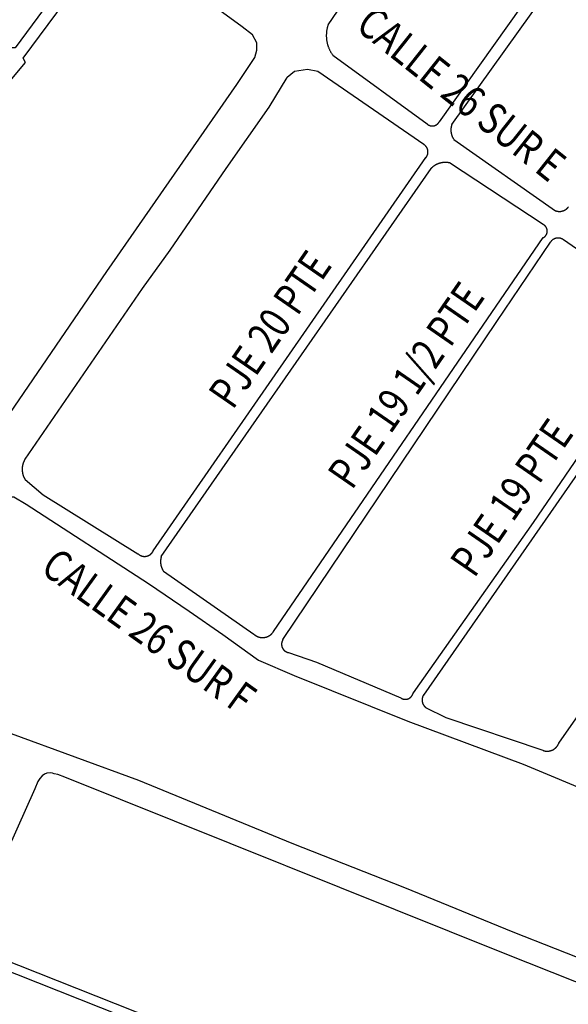
# Model space of a CAD drawing. Units: millimetres. Extents: x -4718 to 4531, y -5286 to 2339.
# Drawn here: x -3770 to -3631, y -3260 to -3009 of the extents above; entities that cross this region are included whole.
import ezdxf

# ---------------------------------------------------------------- set-up
doc = ezdxf.new("R2010")
doc.units = ezdxf.units.MM
for name, color, linetype in [('ASF-HOR', 142, 'Continuous'), ('ASF-TIE', 142, 'Continuous'), ('HOR-HOR', 255, 'Continuous'), ('HOR-TIE', 255, 'Continuous'), ('NOM-LOCALIDAD', 7, 'Continuous'), ('TIE-HOR', 15, 'Continuous')]:
    doc.layers.add(name, color=color, linetype=linetype)
doc.styles.add('ROMANS', font='romans.shx', dxfattribs={"width": 0.8, "height": 8})

msp = doc.modelspace()

# ---------------------------------------------------------------- linework, layer by layer
at = {"layer": 'ASF-HOR', "color": 9}
for points in [[(-3691.8, -3010.42), (-3691.84, -3010.56), (-3691.89, -3010.69), (-3691.93, -3010.83), (-3691.97, -3010.97), (-3692.01, -3011.1), (-3692.04, -3011.24), (-3692.07, -3011.38), (-3692.1, -3011.52), (-3692.13, -3011.66), (-3692.16, -3011.8), (-3692.18, -3011.94), (-3692.2, -3012.08), (-3692.22, -3012.22), (-3692.23, -3012.36), (-3692.24, -3012.5), (-3692.25, -3012.64), (-3692.26, -3012.79), (-3692.27, -3012.93), (-3692.27, -3013.07), (-3692.27, -3013.21), (-3692.27, -3013.35), (-3692.26, -3013.5), (-3692.26, -3013.64), (-3692.25, -3013.78), (-3692.24, -3013.92), (-3692.22, -3014.06), (-3692.2, -3014.2), (-3692.19, -3014.34), (-3692.16, -3014.48), (-3692.14, -3014.62), (-3692.11, -3014.76), (-3692.08, -3014.9), (-3692.05, -3015.04), (-3692.02, -3015.18), (-3691.98, -3015.32), (-3691.94, -3015.45), (-3691.9, -3015.59), (-3691.86, -3015.72), (-3691.81, -3015.86), (-3691.76, -3015.99), (-3691.71, -3016.12), (-3691.66, -3016.26), (-3691.6, -3016.39), (-3691.55, -3016.52), (-3691.49, -3016.65), (-3691.43, -3016.77), (-3691.36, -3016.9), (-3691.3, -3017.03), (-3691.23, -3017.15), (-3691.16, -3017.27), (-3691.08, -3017.4), (-3691.01, -3017.52), (-3690.93, -3017.64), (-3690.85, -3017.75), (-3690.77, -3017.87), (-3690.69, -3017.98), (-3690.6, -3018.1), (-3690.58, -3018.13), (-3666.62, -3035.61), (-3666.59, -3035.64), (-3666.57, -3035.66), (-3666.54, -3035.68), (-3666.51, -3035.7), (-3666.49, -3035.72), (-3666.46, -3035.74), (-3666.43, -3035.76), (-3666.4, -3035.78), (-3666.38, -3035.8), (-3666.35, -3035.82), (-3666.32, -3035.84), (-3666.29, -3035.86), (-3666.26, -3035.87), (-3666.23, -3035.89), (-3666.2, -3035.91), (-3666.17, -3035.92), (-3666.14, -3035.94), (-3666.11, -3035.95), (-3666.08, -3035.96), (-3666.04, -3035.98), (-3666.01, -3035.99), (-3665.98, -3036), (-3665.95, -3036.01), (-3665.92, -3036.02), (-3665.88, -3036.03), (-3665.85, -3036.04), (-3665.82, -3036.05), (-3665.78, -3036.06), (-3665.75, -3036.07), (-3665.72, -3036.08), (-3665.68, -3036.09), (-3665.65, -3036.09), (-3665.62, -3036.1), (-3665.58, -3036.1), (-3665.55, -3036.11), (-3665.52, -3036.11), (-3665.48, -3036.11), (-3665.45, -3036.12), (-3665.41, -3036.12), (-3665.38, -3036.12), (-3665.35, -3036.12), (-3665.31, -3036.12), (-3665.28, -3036.12), (-3665.24, -3036.12), (-3665.21, -3036.12), (-3665.17, -3036.12), (-3665.14, -3036.12), (-3665.11, -3036.11), (-3665.07, -3036.11), (-3665.04, -3036.11), (-3665, -3036.1), (-3664.97, -3036.09), (-3664.94, -3036.09), (-3664.9, -3036.08), (-3664.87, -3036.07), (-3664.84, -3036.07), (-3664.8, -3036.06), (-3664.77, -3036.05), (-3664.74, -3036.04), (-3664.71, -3036.03), (-3664.67, -3036.02), (-3664.64, -3036.01), (-3664.61, -3036), (-3664.58, -3035.98), (-3664.55, -3035.97), (-3664.51, -3035.96), (-3664.48, -3035.94), (-3664.45, -3035.93), (-3664.42, -3035.91), (-3664.39, -3035.9), (-3664.36, -3035.88), (-3664.33, -3035.87), (-3664.3, -3035.85), (-3664.27, -3035.83), (-3664.24, -3035.81), (-3664.21, -3035.79), (-3664.19, -3035.77), (-3664.16, -3035.75), (-3664.13, -3035.73), (-3664.1, -3035.71), (-3664.08, -3035.69), (-3664.05, -3035.67), (-3664.02, -3035.65), (-3664, -3035.63), (-3663.97, -3035.6), (-3663.95, -3035.58), (-3663.92, -3035.56), (-3663.9, -3035.53), (-3663.88, -3035.51), (-3663.85, -3035.48), (-3663.83, -3035.46), (-3663.81, -3035.43), (-3663.79, -3035.4), (-3663.77, -3035.38), (-3663.74, -3035.35), (-3663.72, -3035.32), (-3663.7, -3035.3), (-3663.68, -3035.27), (-3663.67, -3035.24), (-3663.65, -3035.21), (-3663.63, -3035.18), (-3663.61, -3035.15), (-3663.59, -3035.12), (-3663.58, -3035.09), (-3663.57, -3035.07)], [(-3666.92, -3044.15), (-3666.89, -3044.12), (-3666.87, -3044.09), (-3666.85, -3044.06), (-3666.82, -3044.03), (-3666.8, -3044), (-3666.78, -3043.97), (-3666.76, -3043.94), (-3666.74, -3043.9), (-3666.72, -3043.87), (-3666.7, -3043.84), (-3666.68, -3043.8), (-3666.66, -3043.77), (-3666.64, -3043.73), (-3666.62, -3043.7), (-3666.61, -3043.66), (-3666.59, -3043.63), (-3666.58, -3043.59), (-3666.56, -3043.56), (-3666.55, -3043.52), (-3666.53, -3043.48), (-3666.52, -3043.45), (-3666.51, -3043.41), (-3666.5, -3043.37), (-3666.49, -3043.34), (-3666.48, -3043.3), (-3666.47, -3043.26), (-3666.46, -3043.22), (-3666.45, -3043.18), (-3666.44, -3043.15), (-3666.44, -3043.11), (-3666.43, -3043.07), (-3666.42, -3043.03), (-3666.42, -3042.99), (-3666.41, -3042.95), (-3666.41, -3042.92), (-3666.41, -3042.88), (-3666.41, -3042.84), (-3666.4, -3042.8), (-3666.4, -3042.76), (-3666.4, -3042.72), (-3666.4, -3042.68), (-3666.41, -3042.64), (-3666.41, -3042.6), (-3666.41, -3042.57), (-3666.41, -3042.53), (-3666.42, -3042.49), (-3666.42, -3042.45), (-3666.43, -3042.41), (-3666.43, -3042.37), (-3666.44, -3042.33), (-3666.45, -3042.3), (-3666.45, -3042.26), (-3666.46, -3042.22), (-3666.47, -3042.18), (-3666.48, -3042.15), (-3666.49, -3042.11), (-3666.5, -3042.07), (-3666.52, -3042.03), (-3666.53, -3042), (-3666.54, -3041.96), (-3666.55, -3041.92), (-3666.57, -3041.89), (-3666.58, -3041.85), (-3666.6, -3041.82), (-3666.62, -3041.78), (-3666.63, -3041.75), (-3666.65, -3041.71), (-3666.67, -3041.68), (-3666.69, -3041.64), (-3666.71, -3041.61), (-3666.73, -3041.58), (-3666.75, -3041.54), (-3666.77, -3041.51), (-3666.79, -3041.48), (-3666.81, -3041.45), (-3666.83, -3041.41), (-3666.86, -3041.38), (-3666.88, -3041.35), (-3666.91, -3041.32), (-3666.93, -3041.29), (-3666.96, -3041.26), (-3666.98, -3041.23), (-3667.01, -3041.21), (-3667.03, -3041.18), (-3667.06, -3041.15), (-3667.09, -3041.12), (-3667.12, -3041.1), (-3667.15, -3041.07), (-3667.18, -3041.04), (-3667.21, -3041.02), (-3667.24, -3040.99), (-3667.27, -3040.97), (-3667.3, -3040.95), (-3667.33, -3040.92), (-3667.36, -3040.9), (-3667.39, -3040.88), (-3667.42, -3040.86), (-3667.46, -3040.84), (-3667.48, -3040.82), (-3694.42, -3022.3), (-3697.02, -3021.74), (-3700.35, -3022.3), (-3702.2, -3023.78)], [(-3660.34, -3035.79), (-3660.36, -3035.86), (-3660.38, -3035.93), (-3660.41, -3035.99), (-3660.43, -3036.06), (-3660.44, -3036.13), (-3660.46, -3036.2), (-3660.48, -3036.27), (-3660.49, -3036.34), (-3660.51, -3036.4), (-3660.52, -3036.47), (-3660.53, -3036.54), (-3660.54, -3036.61), (-3660.55, -3036.68), (-3660.56, -3036.75), (-3660.57, -3036.82), (-3660.57, -3036.89), (-3660.58, -3036.96), (-3660.58, -3037.03), (-3660.58, -3037.1), (-3660.58, -3037.17), (-3660.58, -3037.24), (-3660.58, -3037.31), (-3660.58, -3037.38), (-3660.57, -3037.45), (-3660.57, -3037.52), (-3660.56, -3037.59), (-3660.55, -3037.66), (-3660.54, -3037.73), (-3660.53, -3037.8), (-3660.52, -3037.87), (-3660.51, -3037.94), (-3660.49, -3038.01), (-3660.48, -3038.08), (-3660.46, -3038.15), (-3660.45, -3038.22), (-3660.43, -3038.28), (-3660.41, -3038.35), (-3660.39, -3038.42), (-3660.36, -3038.49), (-3660.34, -3038.55), (-3660.32, -3038.62), (-3660.29, -3038.68), (-3660.26, -3038.75), (-3660.23, -3038.81), (-3660.21, -3038.88), (-3660.18, -3038.94), (-3660.14, -3039), (-3660.11, -3039.07), (-3660.08, -3039.13), (-3660.04, -3039.19), (-3660.01, -3039.25), (-3659.97, -3039.31), (-3659.93, -3039.37), (-3659.89, -3039.43), (-3659.85, -3039.49), (-3659.81, -3039.54), (-3659.8, -3039.56), (-3633.96, -3057.68), (-3633.91, -3057.7), (-3633.86, -3057.72), (-3633.82, -3057.73), (-3633.77, -3057.75), (-3633.72, -3057.76), (-3633.67, -3057.77), (-3633.62, -3057.78), (-3633.57, -3057.8), (-3633.52, -3057.81), (-3633.48, -3057.81), (-3633.43, -3057.82), (-3633.38, -3057.83), (-3633.33, -3057.84), (-3633.28, -3057.84), (-3633.23, -3057.85), (-3633.18, -3057.85), (-3633.13, -3057.85), (-3633.08, -3057.86), (-3633.03, -3057.86), (-3632.98, -3057.86), (-3632.93, -3057.86), (-3632.88, -3057.86), (-3632.83, -3057.85), (-3632.78, -3057.85), (-3632.73, -3057.85), (-3632.68, -3057.84), (-3632.63, -3057.84), (-3632.58, -3057.83), (-3632.53, -3057.82), (-3632.48, -3057.82), (-3632.43, -3057.81), (-3632.38, -3057.8), (-3632.33, -3057.79), (-3632.28, -3057.77), (-3632.24, -3057.76), (-3632.19, -3057.75), (-3632.14, -3057.73), (-3632.09, -3057.72), (-3632.04, -3057.7), (-3632, -3057.69), (-3631.95, -3057.67), (-3631.9, -3057.65), (-3631.86, -3057.63), (-3631.81, -3057.61), (-3631.76, -3057.59), (-3631.72, -3057.57), (-3631.67, -3057.55), (-3631.63, -3057.52), (-3631.59, -3057.5), (-3631.54, -3057.48), (-3631.5, -3057.45), (-3631.46, -3057.42), (-3631.41, -3057.4), (-3631.37, -3057.37), (-3631.33, -3057.34), (-3631.29, -3057.31), (-3631.25, -3057.28), (-3631.21, -3057.25), (-3631.17, -3057.22), (-3631.13, -3057.19), (-3631.09, -3057.16), (-3631.06, -3057.12), (-3631.02, -3057.09), (-3630.98, -3057.06), (-3630.95, -3057.02), (-3630.91, -3056.99), (-3630.88, -3056.95), (-3630.84, -3056.91), (-3630.81, -3056.87), (-3630.78, -3056.84), (-3630.75, -3056.8), (-3630.72, -3056.76), (-3630.69, -3056.72)], [(-3734.24, -3145.65), (-3665.62, -3046.93)], [(-3637.1, -3064.53), (-3637.07, -3064.52), (-3637.04, -3064.5), (-3637.01, -3064.49), (-3636.98, -3064.47), (-3636.96, -3064.46), (-3636.93, -3064.44), (-3636.9, -3064.42), (-3636.87, -3064.4), (-3636.85, -3064.39), (-3636.82, -3064.37), (-3636.79, -3064.35), (-3636.77, -3064.33), (-3636.74, -3064.31), (-3636.72, -3064.29), (-3636.69, -3064.27), (-3636.67, -3064.24), (-3636.65, -3064.22), (-3636.62, -3064.2), (-3636.6, -3064.18), (-3636.58, -3064.15), (-3636.55, -3064.13), (-3636.53, -3064.11), (-3636.51, -3064.08), (-3636.49, -3064.06), (-3636.47, -3064.03), (-3636.45, -3064.01), (-3636.43, -3063.98), (-3636.41, -3063.95), (-3636.39, -3063.93), (-3636.37, -3063.9), (-3636.36, -3063.87), (-3636.34, -3063.85), (-3636.32, -3063.82), (-3636.3, -3063.79), (-3636.29, -3063.76), (-3636.27, -3063.73), (-3636.26, -3063.71), (-3636.24, -3063.68), (-3636.23, -3063.65), (-3636.22, -3063.62), (-3636.2, -3063.59), (-3636.19, -3063.56), (-3636.18, -3063.53), (-3636.17, -3063.5), (-3636.16, -3063.47), (-3636.15, -3063.44), (-3636.14, -3063.4), (-3636.13, -3063.37), (-3636.12, -3063.34), (-3636.11, -3063.31), (-3636.1, -3063.28), (-3636.1, -3063.25), (-3636.09, -3063.22), (-3636.08, -3063.18), (-3636.08, -3063.15), (-3636.07, -3063.12), (-3636.07, -3063.09), (-3636.07, -3063.05), (-3636.06, -3063.02), (-3636.06, -3062.99), (-3636.06, -3062.96), (-3636.06, -3062.93), (-3636.06, -3062.89), (-3636.06, -3062.86), (-3636.06, -3062.83), (-3636.06, -3062.8), (-3636.06, -3062.76), (-3636.06, -3062.73), (-3636.06, -3062.7), (-3636.07, -3062.67), (-3636.07, -3062.63), (-3636.08, -3062.6), (-3636.08, -3062.57), (-3636.09, -3062.54), (-3636.09, -3062.51), (-3636.1, -3062.47), (-3636.11, -3062.44), (-3636.11, -3062.41), (-3636.12, -3062.38), (-3636.13, -3062.35), (-3636.14, -3062.32), (-3636.15, -3062.29), (-3636.16, -3062.26), (-3636.17, -3062.22), (-3636.18, -3062.19), (-3636.19, -3062.16), (-3636.21, -3062.13), (-3636.22, -3062.1), (-3636.23, -3062.07), (-3636.25, -3062.05), (-3636.26, -3062.02), (-3636.28, -3061.99), (-3636.29, -3061.96), (-3636.31, -3061.93), (-3636.33, -3061.9), (-3636.34, -3061.88), (-3636.36, -3061.85), (-3636.38, -3061.82), (-3636.4, -3061.79), (-3636.41, -3061.77), (-3636.43, -3061.74), (-3636.45, -3061.72), (-3636.47, -3061.69), (-3636.5, -3061.67), (-3636.52, -3061.64), (-3636.54, -3061.62), (-3636.56, -3061.59), (-3636.58, -3061.57), (-3636.6, -3061.55), (-3636.63, -3061.52), (-3636.65, -3061.5), (-3636.68, -3061.48), (-3636.7, -3061.46), (-3636.72, -3061.44), (-3636.75, -3061.42), (-3636.78, -3061.4), (-3636.8, -3061.38), (-3636.83, -3061.36), (-3636.85, -3061.34), (-3636.88, -3061.32), (-3636.91, -3061.3), (-3636.94, -3061.28), (-3636.96, -3061.27), (-3636.99, -3061.25), (-3637.02, -3061.24), (-3637.05, -3061.22), (-3637.08, -3061.21), (-3637.1, -3061.19), (-3660.91, -3045.51), (-3661, -3045.49), (-3661.08, -3045.48), (-3661.17, -3045.46), (-3661.26, -3045.45), (-3661.34, -3045.43), (-3661.43, -3045.42), (-3661.52, -3045.41), (-3661.6, -3045.41), (-3661.69, -3045.4), (-3661.78, -3045.39), (-3661.86, -3045.39), (-3661.95, -3045.39), (-3662.04, -3045.39), (-3662.13, -3045.39), (-3662.21, -3045.39), (-3662.3, -3045.4), (-3662.39, -3045.4), (-3662.47, -3045.41), (-3662.56, -3045.42), (-3662.65, -3045.43), (-3662.73, -3045.44), (-3662.82, -3045.46), (-3662.91, -3045.47), (-3662.99, -3045.49), (-3663.08, -3045.51), (-3663.16, -3045.52), (-3663.25, -3045.55), (-3663.33, -3045.57), (-3663.41, -3045.59), (-3663.5, -3045.62), (-3663.58, -3045.64), (-3663.66, -3045.67), (-3663.75, -3045.7), (-3663.83, -3045.73), (-3663.91, -3045.77), (-3663.99, -3045.8), (-3664.07, -3045.83), (-3664.15, -3045.87), (-3664.23, -3045.91), (-3664.3, -3045.95), (-3664.38, -3045.99), (-3664.46, -3046.03), (-3664.53, -3046.08), (-3664.61, -3046.12), (-3664.68, -3046.17), (-3664.75, -3046.21), (-3664.83, -3046.26), (-3664.9, -3046.31), (-3664.97, -3046.36), (-3665.04, -3046.42), (-3665.11, -3046.47), (-3665.18, -3046.52), (-3665.24, -3046.58), (-3665.31, -3046.64), (-3665.37, -3046.69), (-3665.44, -3046.75), (-3665.5, -3046.81), (-3665.56, -3046.88), (-3665.62, -3046.93)], [(-3607.07, -3082.28), (-3631.92, -3065.08), (-3631.95, -3065.06), (-3631.99, -3065.04), (-3632.02, -3065.01), (-3632.05, -3064.99), (-3632.09, -3064.97), (-3632.12, -3064.95), (-3632.16, -3064.93), (-3632.2, -3064.91), (-3632.23, -3064.89), (-3632.27, -3064.87), (-3632.31, -3064.85), (-3632.34, -3064.84), (-3632.38, -3064.82), (-3632.42, -3064.8), (-3632.46, -3064.79), (-3632.5, -3064.77), (-3632.53, -3064.76), (-3632.57, -3064.75), (-3632.61, -3064.73), (-3632.65, -3064.72), (-3632.69, -3064.71), (-3632.73, -3064.7), (-3632.77, -3064.69), (-3632.81, -3064.68), (-3632.85, -3064.67), (-3632.89, -3064.67), (-3632.93, -3064.66), (-3632.97, -3064.65), (-3633.01, -3064.65), (-3633.05, -3064.64), (-3633.1, -3064.64), (-3633.14, -3064.63), (-3633.18, -3064.63), (-3633.22, -3064.63), (-3633.26, -3064.63), (-3633.3, -3064.63), (-3633.34, -3064.63), (-3633.38, -3064.63), (-3633.42, -3064.63), (-3633.46, -3064.63), (-3633.51, -3064.64), (-3633.55, -3064.64), (-3633.59, -3064.64), (-3633.63, -3064.65), (-3633.67, -3064.66), (-3633.71, -3064.66), (-3633.75, -3064.67), (-3633.79, -3064.68), (-3633.83, -3064.69), (-3633.87, -3064.7), (-3633.91, -3064.71), (-3633.95, -3064.72), (-3633.99, -3064.73), (-3634.03, -3064.74), (-3634.07, -3064.75), (-3634.11, -3064.77), (-3634.14, -3064.78), (-3634.18, -3064.8), (-3634.22, -3064.81), (-3634.26, -3064.83), (-3634.3, -3064.84), (-3634.33, -3064.86), (-3634.37, -3064.88), (-3634.41, -3064.9), (-3634.44, -3064.92), (-3634.48, -3064.94), (-3634.51, -3064.96), (-3634.55, -3064.98), (-3634.58, -3065), (-3634.62, -3065.02), (-3634.65, -3065.05), (-3634.69, -3065.07), (-3634.72, -3065.1), (-3634.75, -3065.12), (-3634.78, -3065.15), (-3634.82, -3065.17), (-3634.85, -3065.2), (-3634.88, -3065.23), (-3634.91, -3065.25), (-3634.94, -3065.28), (-3634.97, -3065.31), (-3635, -3065.34), (-3635.03, -3065.37), (-3635.05, -3065.4), (-3635.08, -3065.43), (-3635.11, -3065.46), (-3635.13, -3065.49), (-3635.16, -3065.52), (-3635.19, -3065.56), (-3635.21, -3065.59), (-3635.23, -3065.62), (-3635.25, -3065.64)], [(-3768.88, -3120.83), (-3768.92, -3120.91), (-3768.97, -3120.98), (-3769.01, -3121.05), (-3769.05, -3121.13), (-3769.09, -3121.2), (-3769.13, -3121.28), (-3769.16, -3121.36), (-3769.2, -3121.43), (-3769.23, -3121.51), (-3769.27, -3121.59), (-3769.3, -3121.67), (-3769.33, -3121.75), (-3769.36, -3121.83), (-3769.38, -3121.91), (-3769.41, -3121.99), (-3769.43, -3122.07), (-3769.46, -3122.15), (-3769.48, -3122.24), (-3769.5, -3122.32), (-3769.52, -3122.4), (-3769.53, -3122.48), (-3769.55, -3122.57), (-3769.56, -3122.65), (-3769.58, -3122.74), (-3769.59, -3122.82), (-3769.6, -3122.9), (-3769.61, -3122.99), (-3769.61, -3123.07), (-3769.62, -3123.16), (-3769.62, -3123.24), (-3769.63, -3123.33), (-3769.63, -3123.41), (-3769.63, -3123.5), (-3769.62, -3123.58), (-3769.62, -3123.67), (-3769.62, -3123.75), (-3769.61, -3123.84), (-3769.6, -3123.92), (-3769.59, -3124.01), (-3769.58, -3124.09), (-3769.57, -3124.17), (-3769.56, -3124.26), (-3769.54, -3124.34), (-3769.52, -3124.43), (-3769.51, -3124.51), (-3769.49, -3124.59), (-3769.47, -3124.67), (-3769.44, -3124.76), (-3769.42, -3124.84), (-3769.39, -3124.92), (-3769.37, -3125), (-3769.34, -3125.08), (-3769.31, -3125.16), (-3769.28, -3125.24), (-3769.25, -3125.32), (-3769.21, -3125.4), (-3769.18, -3125.47), (-3769.14, -3125.55), (-3769.1, -3125.63), (-3769.07, -3125.7), (-3769.02, -3125.78), (-3768.98, -3125.85), (-3768.94, -3125.92), (-3768.9, -3126), (-3768.88, -3126.02), (-3764.25, -3129.91), (-3740.17, -3144.91), (-3740.14, -3144.94), (-3740.11, -3144.97), (-3740.07, -3145), (-3740.04, -3145.03), (-3740.01, -3145.05), (-3739.98, -3145.08), (-3739.94, -3145.11), (-3739.91, -3145.13), (-3739.87, -3145.16), (-3739.84, -3145.18), (-3739.8, -3145.2), (-3739.77, -3145.23), (-3739.73, -3145.25), (-3739.69, -3145.27), (-3739.66, -3145.29), (-3739.62, -3145.31), (-3739.58, -3145.33), (-3739.54, -3145.35), (-3739.5, -3145.37), (-3739.46, -3145.38), (-3739.43, -3145.4), (-3739.39, -3145.42), (-3739.35, -3145.43), (-3739.31, -3145.45), (-3739.27, -3145.46), (-3739.23, -3145.47), (-3739.19, -3145.49), (-3739.14, -3145.5), (-3739.1, -3145.51), (-3739.06, -3145.52), (-3739.02, -3145.53), (-3738.98, -3145.54), (-3738.94, -3145.55), (-3738.9, -3145.55), (-3738.85, -3145.56), (-3738.81, -3145.57), (-3738.77, -3145.57), (-3738.73, -3145.58), (-3738.68, -3145.58), (-3738.64, -3145.58), (-3738.6, -3145.58), (-3738.56, -3145.59), (-3738.52, -3145.59), (-3738.47, -3145.59), (-3738.43, -3145.59), (-3738.39, -3145.58), (-3738.35, -3145.58), (-3738.3, -3145.58), (-3738.26, -3145.58), (-3738.22, -3145.57), (-3738.18, -3145.57), (-3738.13, -3145.56), (-3738.09, -3145.55), (-3738.05, -3145.55), (-3738.01, -3145.54), (-3737.97, -3145.53), (-3737.93, -3145.52), (-3737.88, -3145.51), (-3737.84, -3145.5), (-3737.8, -3145.49), (-3737.76, -3145.48), (-3737.72, -3145.46), (-3737.68, -3145.45), (-3737.64, -3145.43), (-3737.6, -3145.42), (-3737.56, -3145.4), (-3737.52, -3145.39), (-3737.48, -3145.37), (-3737.45, -3145.35), (-3737.41, -3145.33), (-3737.37, -3145.31), (-3737.33, -3145.29), (-3737.29, -3145.27), (-3737.26, -3145.25), (-3737.22, -3145.23), (-3737.18, -3145.21), (-3737.15, -3145.19), (-3737.11, -3145.16), (-3737.08, -3145.14), (-3737.04, -3145.11), (-3737.01, -3145.09), (-3736.98, -3145.06), (-3736.94, -3145.03), (-3736.91, -3145.01), (-3736.88, -3144.98), (-3736.85, -3144.95), (-3736.82, -3144.92), (-3736.79, -3144.89), (-3736.76, -3144.86), (-3736.73, -3144.83), (-3736.7, -3144.8), (-3736.67, -3144.77), (-3736.64, -3144.74), (-3736.61, -3144.71), (-3736.59, -3144.67), (-3736.56, -3144.64), (-3736.53, -3144.6), (-3736.51, -3144.57), (-3736.48, -3144.54), (-3736.46, -3144.5), (-3736.44, -3144.46), (-3736.42, -3144.43), (-3736.39, -3144.39), (-3736.37, -3144.36), (-3736.35, -3144.32), (-3736.33, -3144.28), (-3736.31, -3144.24), (-3736.29, -3144.21), (-3736.28, -3144.17)], [(-3776.96, -3131.77), (-3775.11, -3130.47), (-3771.78, -3130.47), (-3768.63, -3132.32), (-3737.51, -3152.51), (-3727.14, -3159.55), (-3718.62, -3165.47), (-3709.55, -3171.96), (-3700.47, -3175.85), (-3671.49, -3187.51), (-3642.22, -3198.44), (-3563.51, -3231.22), (-3421.15, -3286.5)], [(-3734.24, -3145.65), (-3734.26, -3145.73), (-3734.28, -3145.8), (-3734.3, -3145.87), (-3734.32, -3145.95), (-3734.33, -3146.02), (-3734.35, -3146.09), (-3734.36, -3146.17), (-3734.38, -3146.24), (-3734.39, -3146.32), (-3734.4, -3146.39), (-3734.41, -3146.47), (-3734.41, -3146.54), (-3734.42, -3146.62), (-3734.42, -3146.69), (-3734.43, -3146.77), (-3734.43, -3146.85), (-3734.43, -3146.92), (-3734.43, -3147), (-3734.43, -3147.07), (-3734.42, -3147.15), (-3734.42, -3147.22), (-3734.41, -3147.3), (-3734.41, -3147.37), (-3734.4, -3147.45), (-3734.39, -3147.52), (-3734.38, -3147.6), (-3734.37, -3147.67), (-3734.35, -3147.75), (-3734.34, -3147.82), (-3734.32, -3147.9), (-3734.3, -3147.97), (-3734.29, -3148.04), (-3734.27, -3148.12), (-3734.24, -3148.19), (-3734.22, -3148.26), (-3734.2, -3148.33), (-3734.17, -3148.4), (-3734.15, -3148.47), (-3734.12, -3148.54), (-3734.09, -3148.61), (-3734.06, -3148.68), (-3734.03, -3148.75), (-3734, -3148.82), (-3733.96, -3148.89), (-3733.93, -3148.96), (-3733.89, -3149.02), (-3733.85, -3149.09), (-3733.82, -3149.15), (-3733.78, -3149.22), (-3733.74, -3149.28), (-3733.69, -3149.34), (-3733.69, -3149.35), (-3710.68, -3165.38), (-3710.63, -3165.42), (-3710.59, -3165.46), (-3710.55, -3165.49), (-3710.5, -3165.53), (-3710.46, -3165.56), (-3710.41, -3165.6), (-3710.36, -3165.63), (-3710.32, -3165.66), (-3710.27, -3165.7), (-3710.22, -3165.73), (-3710.17, -3165.76), (-3710.12, -3165.79), (-3710.07, -3165.81), (-3710.02, -3165.84), (-3709.97, -3165.87), (-3709.92, -3165.89), (-3709.87, -3165.92), (-3709.82, -3165.94), (-3709.77, -3165.97), (-3709.71, -3165.99), (-3709.66, -3166.01), (-3709.61, -3166.03), (-3709.55, -3166.05), (-3709.5, -3166.07), (-3709.44, -3166.08), (-3709.39, -3166.1), (-3709.33, -3166.12), (-3709.28, -3166.13), (-3709.22, -3166.14), (-3709.17, -3166.16), (-3709.11, -3166.17), (-3709.05, -3166.18), (-3709, -3166.19), (-3708.94, -3166.2), (-3708.88, -3166.21), (-3708.83, -3166.21), (-3708.77, -3166.22), (-3708.71, -3166.22), (-3708.65, -3166.23), (-3708.6, -3166.23), (-3708.54, -3166.23), (-3708.48, -3166.23), (-3708.43, -3166.23), (-3708.37, -3166.23), (-3708.31, -3166.23), (-3708.25, -3166.22), (-3708.2, -3166.22), (-3708.14, -3166.21), (-3708.08, -3166.21), (-3708.03, -3166.2), (-3707.97, -3166.19), (-3707.91, -3166.18), (-3707.86, -3166.17), (-3707.8, -3166.16), (-3707.74, -3166.15), (-3707.69, -3166.14), (-3707.63, -3166.12), (-3707.58, -3166.11), (-3707.52, -3166.09), (-3707.47, -3166.07), (-3707.41, -3166.06), (-3707.36, -3166.04), (-3707.31, -3166.02), (-3707.25, -3166), (-3707.2, -3165.97), (-3707.15, -3165.95), (-3707.09, -3165.93), (-3707.04, -3165.9), (-3706.99, -3165.88), (-3706.94, -3165.85), (-3706.89, -3165.82), (-3706.84, -3165.8), (-3706.79, -3165.77), (-3706.74, -3165.74), (-3706.69, -3165.71), (-3706.64, -3165.67), (-3706.6, -3165.64), (-3706.55, -3165.61), (-3706.5, -3165.58), (-3706.46, -3165.54), (-3706.41, -3165.5), (-3706.37, -3165.47), (-3706.33, -3165.43), (-3706.28, -3165.39), (-3706.24, -3165.36), (-3706.2, -3165.32), (-3706.16, -3165.28), (-3706.12, -3165.23), (-3706.08, -3165.19), (-3706.04, -3165.15), (-3706, -3165.11), (-3705.96, -3165.07), (-3705.93, -3165.02), (-3705.89, -3164.98), (-3705.86, -3164.93), (-3705.82, -3164.88), (-3705.79, -3164.84), (-3705.76, -3164.79), (-3705.72, -3164.74), (-3705.72, -3164.73)], [(-3703.31, -3166.76), (-3703.33, -3166.8), (-3703.35, -3166.83), (-3703.37, -3166.86), (-3703.39, -3166.89), (-3703.4, -3166.93), (-3703.42, -3166.96), (-3703.44, -3166.99), (-3703.45, -3167.03), (-3703.47, -3167.06), (-3703.48, -3167.1), (-3703.5, -3167.13), (-3703.51, -3167.17), (-3703.52, -3167.2), (-3703.54, -3167.24), (-3703.55, -3167.27), (-3703.56, -3167.31), (-3703.57, -3167.34), (-3703.58, -3167.38), (-3703.59, -3167.42), (-3703.6, -3167.45), (-3703.6, -3167.49), (-3703.61, -3167.53), (-3703.62, -3167.56), (-3703.62, -3167.6), (-3703.63, -3167.64), (-3703.63, -3167.68), (-3703.64, -3167.71), (-3703.64, -3167.75), (-3703.64, -3167.79), (-3703.65, -3167.83), (-3703.65, -3167.86), (-3703.65, -3167.9), (-3703.65, -3167.94), (-3703.65, -3167.98), (-3703.65, -3168.01), (-3703.65, -3168.05), (-3703.64, -3168.09), (-3703.64, -3168.13), (-3703.64, -3168.16), (-3703.63, -3168.2), (-3703.63, -3168.24), (-3703.62, -3168.28), (-3703.61, -3168.31), (-3703.61, -3168.35), (-3703.6, -3168.39), (-3703.59, -3168.42), (-3703.58, -3168.46), (-3703.57, -3168.5), (-3703.56, -3168.53), (-3703.55, -3168.57), (-3703.54, -3168.6), (-3703.53, -3168.64), (-3703.52, -3168.67), (-3703.5, -3168.71), (-3703.49, -3168.74), (-3703.47, -3168.78), (-3703.46, -3168.81), (-3703.44, -3168.85), (-3703.43, -3168.88), (-3703.41, -3168.91), (-3703.39, -3168.95), (-3703.37, -3168.98), (-3703.35, -3169.01), (-3703.34, -3169.05), (-3703.32, -3169.08), (-3703.3, -3169.11), (-3703.27, -3169.14), (-3703.25, -3169.17), (-3703.23, -3169.2), (-3703.21, -3169.23), (-3703.19, -3169.26), (-3703.16, -3169.29), (-3703.14, -3169.32), (-3703.11, -3169.35), (-3703.09, -3169.38), (-3703.06, -3169.4), (-3703.04, -3169.43), (-3703.01, -3169.46), (-3702.98, -3169.48), (-3702.96, -3169.51), (-3702.93, -3169.53), (-3702.9, -3169.56), (-3702.87, -3169.58), (-3702.84, -3169.61), (-3702.81, -3169.63), (-3702.78, -3169.65), (-3702.75, -3169.67), (-3702.72, -3169.7), (-3702.69, -3169.72), (-3702.66, -3169.74), (-3702.63, -3169.76), (-3702.59, -3169.78), (-3702.56, -3169.8), (-3702.53, -3169.81), (-3702.5, -3169.83), (-3702.46, -3169.85), (-3702.43, -3169.87), (-3702.4, -3169.88), (-3702.36, -3169.9), (-3702.33, -3169.91), (-3702.29, -3169.93), (-3702.26, -3169.94), (-3702.22, -3169.95), (-3702.19, -3169.97), (-3702.15, -3169.98), (-3702.11, -3169.99), (-3702.08, -3170), (-3702.04, -3170.01), (-3702.01, -3170.02), (-3701.97, -3170.03), (-3701.93, -3170.03), (-3701.9, -3170.04), (-3701.88, -3170.04), (-3694.79, -3172.5), (-3673.31, -3181.58), (-3673.28, -3181.6), (-3673.25, -3181.62), (-3673.22, -3181.64), (-3673.19, -3181.66), (-3673.16, -3181.68), (-3673.12, -3181.69), (-3673.09, -3181.71), (-3673.06, -3181.73), (-3673.03, -3181.74), (-3673, -3181.76), (-3672.96, -3181.77), (-3672.93, -3181.78), (-3672.9, -3181.8), (-3672.86, -3181.81), (-3672.83, -3181.82), (-3672.8, -3181.83), (-3672.76, -3181.84), (-3672.73, -3181.85), (-3672.69, -3181.86), (-3672.66, -3181.87), (-3672.62, -3181.88), (-3672.59, -3181.89), (-3672.55, -3181.9), (-3672.52, -3181.9), (-3672.48, -3181.91), (-3672.45, -3181.91), (-3672.41, -3181.92), (-3672.38, -3181.92), (-3672.34, -3181.92), (-3672.31, -3181.93), (-3672.27, -3181.93), (-3672.23, -3181.93), (-3672.2, -3181.93), (-3672.16, -3181.93), (-3672.13, -3181.93), (-3672.09, -3181.93), (-3672.06, -3181.93), (-3672.02, -3181.93), (-3671.98, -3181.92), (-3671.95, -3181.92), (-3671.91, -3181.92), (-3671.88, -3181.91), (-3671.84, -3181.91), (-3671.81, -3181.9), (-3671.77, -3181.89), (-3671.74, -3181.89), (-3671.7, -3181.88), (-3671.67, -3181.87), (-3671.63, -3181.86), (-3671.6, -3181.85), (-3671.56, -3181.84), (-3671.53, -3181.83), (-3671.5, -3181.82), (-3671.46, -3181.81), (-3671.43, -3181.79), (-3671.4, -3181.78), (-3671.36, -3181.77), (-3671.33, -3181.75), (-3671.3, -3181.74), (-3671.27, -3181.72), (-3671.23, -3181.71), (-3671.2, -3181.69), (-3671.17, -3181.67), (-3671.14, -3181.66), (-3671.11, -3181.64), (-3671.08, -3181.62), (-3671.05, -3181.6), (-3671.02, -3181.58), (-3670.99, -3181.56), (-3670.96, -3181.54), (-3670.93, -3181.52), (-3670.9, -3181.49), (-3670.87, -3181.47), (-3670.85, -3181.45), (-3670.82, -3181.43), (-3670.79, -3181.4), (-3670.77, -3181.38), (-3670.74, -3181.35), (-3670.72, -3181.33), (-3670.69, -3181.3), (-3670.67, -3181.28), (-3670.64, -3181.25), (-3670.62, -3181.22), (-3670.6, -3181.2), (-3670.57, -3181.17), (-3670.55, -3181.14), (-3670.53, -3181.11), (-3670.51, -3181.08), (-3670.49, -3181.05), (-3670.47, -3181.03), (-3670.45, -3181), (-3670.43, -3180.97), (-3670.41, -3180.93), (-3670.39, -3180.9), (-3670.37, -3180.87), (-3670.36, -3180.84), (-3670.34, -3180.81), (-3670.32, -3180.78), (-3670.31, -3180.75), (-3670.29, -3180.71), (-3670.28, -3180.68), (-3670.27, -3180.65), (-3670.25, -3180.61), (-3670.24, -3180.58), (-3670.23, -3180.55), (-3670.22, -3180.51), (-3670.21, -3180.48), (-3670.2, -3180.44), (-3670.19, -3180.41), (-3670.18, -3180.37), (-3670.17, -3180.34), (-3670.16, -3180.31), (-3670.16, -3180.28)], [(-3667.57, -3180.84), (-3667.59, -3180.88), (-3667.61, -3180.92), (-3667.63, -3180.96), (-3667.65, -3181), (-3667.67, -3181.03), (-3667.69, -3181.07), (-3667.7, -3181.11), (-3667.72, -3181.15), (-3667.74, -3181.19), (-3667.75, -3181.23), (-3667.77, -3181.27), (-3667.78, -3181.31), (-3667.79, -3181.35), (-3667.81, -3181.4), (-3667.82, -3181.44), (-3667.83, -3181.48), (-3667.84, -3181.52), (-3667.85, -3181.56), (-3667.86, -3181.6), (-3667.87, -3181.65), (-3667.87, -3181.69), (-3667.88, -3181.73), (-3667.89, -3181.77), (-3667.89, -3181.82), (-3667.9, -3181.86), (-3667.9, -3181.9), (-3667.9, -3181.95), (-3667.9, -3181.99), (-3667.91, -3182.03), (-3667.91, -3182.08), (-3667.91, -3182.12), (-3667.91, -3182.16), (-3667.9, -3182.2), (-3667.9, -3182.25), (-3667.9, -3182.29), (-3667.89, -3182.33), (-3667.89, -3182.38), (-3667.88, -3182.42), (-3667.88, -3182.46), (-3667.87, -3182.5), (-3667.86, -3182.55), (-3667.86, -3182.59), (-3667.85, -3182.63), (-3667.84, -3182.67), (-3667.83, -3182.71), (-3667.82, -3182.76), (-3667.8, -3182.8), (-3667.79, -3182.84), (-3667.78, -3182.88), (-3667.76, -3182.92), (-3667.75, -3182.96), (-3667.73, -3183), (-3667.72, -3183.04), (-3667.7, -3183.08), (-3667.68, -3183.12), (-3667.66, -3183.16), (-3667.65, -3183.2), (-3667.63, -3183.23), (-3667.61, -3183.27), (-3667.58, -3183.31), (-3667.56, -3183.35), (-3667.54, -3183.38), (-3667.52, -3183.42), (-3667.49, -3183.46), (-3667.47, -3183.49), (-3667.45, -3183.53), (-3667.42, -3183.56), (-3667.39, -3183.6), (-3667.37, -3183.63), (-3667.34, -3183.66), (-3667.31, -3183.7), (-3667.28, -3183.73), (-3667.26, -3183.76), (-3667.23, -3183.79), (-3667.2, -3183.82), (-3667.17, -3183.85), (-3667.13, -3183.88), (-3667.1, -3183.91), (-3667.07, -3183.94), (-3667.04, -3183.97), (-3667.01, -3183.99), (-3661.83, -3186.58), (-3637.19, -3194.91), (-3637.14, -3194.93), (-3637.09, -3194.95), (-3637.03, -3194.97), (-3636.98, -3194.99), (-3636.93, -3195), (-3636.88, -3195.02), (-3636.83, -3195.03), (-3636.77, -3195.04), (-3636.72, -3195.06), (-3636.67, -3195.07), (-3636.61, -3195.08), (-3636.56, -3195.09), (-3636.5, -3195.09), (-3636.45, -3195.1), (-3636.4, -3195.11), (-3636.34, -3195.11), (-3636.29, -3195.12), (-3636.23, -3195.12), (-3636.18, -3195.12), (-3636.12, -3195.13), (-3636.07, -3195.13), (-3636.02, -3195.13), (-3635.96, -3195.13), (-3635.91, -3195.12), (-3635.85, -3195.12), (-3635.8, -3195.12), (-3635.74, -3195.11), (-3635.69, -3195.1), (-3635.63, -3195.1), (-3635.58, -3195.09), (-3635.53, -3195.08), (-3635.47, -3195.07), (-3635.42, -3195.06), (-3635.37, -3195.05), (-3635.31, -3195.04), (-3635.26, -3195.02), (-3635.21, -3195.01), (-3635.16, -3194.99), (-3635.1, -3194.98), (-3635.05, -3194.96), (-3635, -3194.94), (-3634.95, -3194.92), (-3634.9, -3194.9), (-3634.85, -3194.88), (-3634.8, -3194.86), (-3634.75, -3194.84), (-3634.7, -3194.82), (-3634.65, -3194.79), (-3634.6, -3194.77), (-3634.55, -3194.74), (-3634.51, -3194.71), (-3634.46, -3194.69), (-3634.41, -3194.66), (-3634.37, -3194.63), (-3634.32, -3194.6), (-3634.28, -3194.57), (-3634.23, -3194.54), (-3634.19, -3194.51), (-3634.14, -3194.47), (-3634.1, -3194.44), (-3634.06, -3194.4), (-3634.02, -3194.37), (-3633.98, -3194.33), (-3633.94, -3194.3), (-3633.9, -3194.26), (-3633.86, -3194.22), (-3633.82, -3194.18), (-3633.78, -3194.14), (-3633.74, -3194.1), (-3633.71, -3194.06), (-3633.67, -3194.02), (-3633.64, -3193.98), (-3633.6, -3193.94), (-3633.57, -3193.89), (-3633.54, -3193.85), (-3633.51, -3193.81), (-3633.47, -3193.76), (-3633.44, -3193.72), (-3633.41, -3193.67), (-3633.39, -3193.62), (-3633.36, -3193.58), (-3633.33, -3193.53), (-3633.3, -3193.48), (-3633.28, -3193.43), (-3633.25, -3193.38), (-3633.23, -3193.33), (-3633.21, -3193.29), (-3633.19, -3193.24), (-3633.16, -3193.19), (-3633.14, -3193.13), (-3633.13, -3193.08), (-3633.12, -3193.06)], [(-3772.46, -3190.61), (-3740.04, -3202.53), (-3701.03, -3218.49), (-3672.38, -3229.78), (-3644.79, -3241.11), (-3612.5, -3253.76), (-3590.73, -3262.23), (-3568.82, -3271.29), (-3547.64, -3279.83), (-3504.71, -3296.71), (-3470.12, -3310.52), (-3443.19, -3321.42), (-3406.01, -3335.93), (-3352.45, -3357.83), (-3314.04, -3372.94), (-3300.6, -3378.31)], [(-3593.57, -3267.74), (-3646.75, -3246.69), (-3758.75, -3201.7)]]:
    msp.add_lwpolyline(points, dxfattribs=at)
at = {"layer": 'ASF-TIE', "color": 9}
for points in [[(-3660.34, -3035.79), (-3633.25, -2997.93), (-3635.94, -2996.14), (-3663.57, -3035.07)], [(-3736.28, -3144.17), (-3666.92, -3044.15)], [(-3705.72, -3164.73), (-3637.1, -3064.53)], [(-3703.31, -3166.76), (-3648.86, -3085.83), (-3635.25, -3065.64)], [(-3605.99, -3087.68), (-3639.69, -3136.94), (-3670.16, -3180.28)], [(-3603.39, -3088.6), (-3624.23, -3118.61), (-3667.57, -3180.84)], [(-3633.12, -3193.06), (-3573.58, -3108.05)]]:
    msp.add_lwpolyline(points, dxfattribs=at)
at = {"layer": 'HOR-HOR', "color": 9}
for points in [[(-3691.8, -3010.42), (-3646.18, -2943.4), (-3623.29, -2908.4), (-3620.96, -2904.63)], [(-3711.04, -3012.96), (-3713.63, -3010.92), (-3743.63, -2989.07)], [(-3817.34, -3155.2), (-3815.4, -3156.31), (-3812.81, -3157.42), (-3809.66, -3157.61), (-3807.07, -3157.42), (-3804.47, -3155.57), (-3748.08, -3073.15), (-3715.02, -3025.55), (-3710.48, -3018.7), (-3709.92, -3016.85), (-3709.92, -3015), (-3711.04, -3012.96)], [(-3768.88, -3120.83), (-3739.06, -3077.49), (-3732.02, -3067.68), (-3717.76, -3046.93), (-3706.83, -3031.38), (-3702.2, -3023.78)]]:
    msp.add_lwpolyline(points, dxfattribs=at)
at = {"layer": 'HOR-TIE', "color": 9}
for points in [[(-3751.23, -2988.88), (-3771.41, -3016.29), (-3772.71, -3016.29), (-3776.6, -3021.29), (-3772.71, -3024.63), (-3768.82, -3020), (-3769.38, -3018.89), (-3748.08, -2990.18)], [(-3787.35, -3239.9), (-3785.4, -3243.67), (-3612.36, -3312.25), (-3609.22, -3311.97)], [(-3611.4, -3317.85), (-3613.29, -3314.44), (-3786.69, -3245.77), (-3792.01, -3245.56)]]:
    msp.add_lwpolyline(points, dxfattribs=at)
at = {"layer": 'TIE-HOR', "color": 9}
msp.add_lwpolyline([(-3758.75, -3201.7), (-3760.59, -3201.08), (-3761.48, -3200.85), (-3761.88, -3200.76), (-3762.54, -3200.62), (-3763.36, -3200.7), (-3763.97, -3200.96), (-3764.57, -3201.42), (-3765.14, -3202.08), (-3765.64, -3202.8), (-3766.44, -3204.72), (-3778.13, -3230.69), (-3782, -3235.95), (-3783.28, -3237.3), (-3785.53, -3238.79), (-3787.35, -3239.9)], dxfattribs=at)

# ---------------------------------------------------------------- texts
at = {"layer": 'NOM-LOCALIDAD', "color": 9, "style": 'ROMANS', "width": 0.8}
for s, rotation, p in [('CALLE 26 SUR E', 321.5277, (-3685.13, -3011.33)), ('PJE 20 PTE', 55.3772, (-3716.07, -3108.53)), ('PJE 19 1/2 PTE', 55.3772, (-3685.75, -3128.93)), ('PJE 19 PTE', 55.3772, (-3654.62, -3151.33)), ('CALLE 26 SUR F', 324.2924, (-3765.29, -3149.47))]:
    msp.add_text(s, height=8, rotation=rotation, dxfattribs=at).set_placement(p)

doc.saveas('drawing.dxf')
